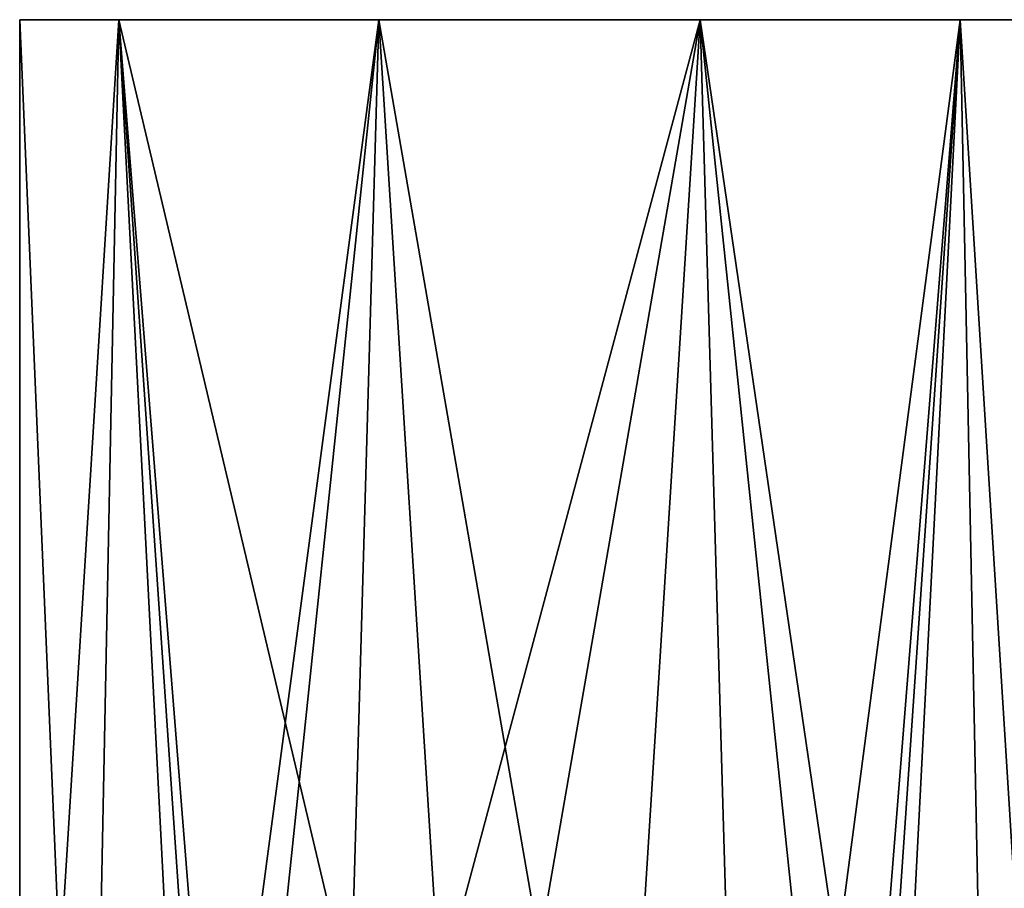
# Model space of a CAD drawing. Units: metres. Extents: x -106 to 250, y -117 to 84.
# Drawn here: x 183 to 215, y 56 to 84 of the extents above; entities that cross this region are included whole.
import ezdxf

# ---------------------------------------------------------------- set-up
doc = ezdxf.new("R2010")
doc.units = ezdxf.units.M
doc.layers.add('solid_509432_AD153_SW0001', color=7, linetype='CONTINUOUS')

msp = doc.modelspace()

# ---------------------------------------------------------------- linework, layer by layer
at = {"layer": 'solid_509432_AD153_SW0001'}
for points in [[(183, 84.099998), (186.246643, 84.099998, 9.99226), (217, 84.099998)], [(213.753357, 84.099998, -9.99226), (183, 84.099998), (217, 84.099998)], [(185.2034, 32.099998, 8.370222), (186.246643, 84.099998, 9.99226), (183, 84.099998)], [(213.753357, 84.099998, -9.99226), (186.246643, 84.099998, -9.99226), (183, 84.099998)], [(183, 32.099998), (183, 84.099998), (186.246643, 84.099998, -9.99226)], [(185.2034, 32.099998, 8.370222), (183, 84.099998), (183, 32.099998)], [(183, 32.099998), (186.246643, 84.099998, -9.99226), (185.2034, 32.099998, -8.370222)], [(188.487518, 40.538494, 12.508511), (186.246643, 84.099998, 9.99226), (185.2034, 32.099998, 8.370222)], [(189.135971, 41.925919, -13.075661), (185.2034, 32.099998, -8.370222), (186.246643, 84.099998, -9.99226)], [(186.246643, 84.099998, 9.99226), (213.753357, 84.099998, 9.99226), (217, 84.099998)], [(186.246643, 84.099998, 9.99226), (194.746918, 84.099998, 16.168024), (213.753357, 84.099998, 9.99226)], [(193.82402, 52.055817, 15.838475), (194.746918, 84.099998, 16.168024), (186.246643, 84.099998, 9.99226)], [(189.238434, 46.528301, 13.160116), (193.82402, 52.055817, 15.838475), (186.246643, 84.099998, 9.99226)], [(188.487518, 40.538494, 12.508511), (189.238434, 46.528301, 13.160116), (186.246643, 84.099998, 9.99226)], [(205.253082, 84.099998, -16.168024), (194.746918, 84.099998, -16.168024), (186.246643, 84.099998, -9.99226)], [(189.135971, 41.925919, -13.075661), (186.246643, 84.099998, -9.99226), (194.746918, 84.099998, -16.168024)], [(213.753357, 84.099998, -9.99226), (205.253082, 84.099998, -16.168024), (186.246643, 84.099998, -9.99226)], [(190.989059, 48.100464, -14.415371), (189.135971, 41.925919, -13.075661), (194.746918, 84.099998, -16.168024)], [(196.74437, 52.354874, -16.685349), (190.989059, 48.100464, -14.415371), (194.746918, 84.099998, -16.168024)], [(193.82402, 52.055817, 15.838475), (200, 53.849998, 17), (194.746918, 84.099998, 16.168024)], [(194.746918, 84.099998, 16.168024), (205.253082, 84.099998, 16.168024), (213.753357, 84.099998, 9.99226)], [(200, 53.849998, 17), (205.253082, 84.099998, 16.168024), (194.746918, 84.099998, 16.168024)], [(196.74437, 52.354874, -16.685349), (194.746918, 84.099998, -16.168024), (205.253082, 84.099998, -16.168024)], [(203.25563, 52.354874, -16.685349), (196.74437, 52.354874, -16.685349), (205.253082, 84.099998, -16.168024)], [(200, 53.849998, 17), (206.17598, 52.055817, 15.838474), (205.253082, 84.099998, 16.168024)], [(209.010941, 48.100464, -14.41537), (203.25563, 52.354874, -16.685349), (205.253082, 84.099998, -16.168024)], [(210.761566, 46.528301, 13.160116), (213.753357, 84.099998, 9.99226), (205.253082, 84.099998, 16.168024)], [(206.17598, 52.055817, 15.838474), (210.761566, 46.528301, 13.160116), (205.253082, 84.099998, 16.168024)], [(209.010941, 48.100464, -14.41537), (205.253082, 84.099998, -16.168024), (213.753357, 84.099998, -9.99226)], [(210.864029, 41.925919, -13.075661), (209.010941, 48.100464, -14.41537), (213.753357, 84.099998, -9.99226)], [(210.761566, 46.528301, 13.160116), (211.512482, 40.538494, 12.508511), (213.753357, 84.099998, 9.99226)], [(214.7966, 32.099998, -8.370222), (210.864029, 41.925919, -13.075661), (213.753357, 84.099998, -9.99226)], [(211.512482, 40.538494, 12.508511), (214.7966, 32.099998, 8.370222), (213.753357, 84.099998, 9.99226)], [(217, 32.099998), (217, 84.099998), (213.753357, 84.099998, 9.99226)], [(214.7966, 32.099998, -8.370222), (213.753357, 84.099998, -9.99226), (217, 84.099998)], [(214.7966, 32.099998, 8.370222), (217, 32.099998), (213.753357, 84.099998, 9.99226)], [(214.7966, 32.099998, -8.370222), (217, 84.099998), (217, 32.099998)]]:
    msp.add_3dface(points, dxfattribs=at)

doc.saveas('drawing.dxf')
